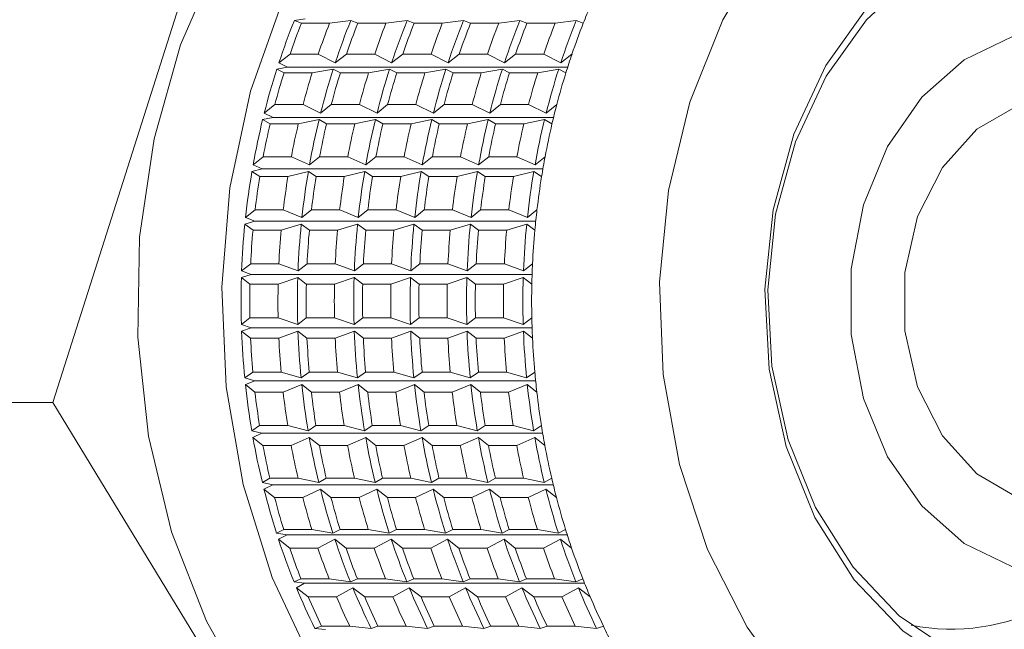
# Model space of a CAD drawing. Units: millimetres. Extents: x 0 to 504, y 0 to 356.
# Drawn here: x 281 to 292, y 254 to 261 of the extents above; entities that cross this region are included whole.
import ezdxf

# ---------------------------------------------------------------- set-up
doc = ezdxf.new("R2010")
doc.units = ezdxf.units.MM
doc.header["$LTSCALE"] = 1.2
doc.linetypes.add('SLD-Durchgehend', pattern=[0])

msp = doc.modelspace()

# ---------------------------------------------------------------- linework, layer by layer
at = {"color": 7, "linetype": 'SLD-Durchgehend', "lineweight": 15}
for p, q in [((284.2028, 264.0601), (281.8163, 256.5714)), ((284.4742, 260.7708), (284.5911, 260.7866)), ((284.5506, 260.7393), (284.4742, 260.7708)), ((285.0942, 260.7708), (284.8606, 260.7393)), ((285.1706, 260.7393), (285.0942, 260.7708)), ((285.7141, 260.7708), (285.4806, 260.7393)), ((285.7906, 260.7393), (285.7141, 260.7708)), ((286.3341, 260.7708), (286.1006, 260.7393)), ((286.4106, 260.7393), (286.3341, 260.7708)), ((286.9541, 260.7708), (286.7206, 260.7393)), ((287.0306, 260.7393), (286.9541, 260.7708)), ((287.5741, 260.7708), (287.3406, 260.7393)), ((287.6506, 260.7393), (287.5741, 260.7708)), ((284.5506, 260.7393), (284.8606, 260.7393)), ((285.1706, 260.7393), (285.4806, 260.7393)), ((285.7906, 260.7393), (286.1006, 260.7393)), ((286.4106, 260.7393), (286.7206, 260.7393)), ((287.0306, 260.7393), (287.3406, 260.7393)), ((284.3033, 260.3049), (284.4269, 260.4019)), ((284.4269, 260.4019), (284.7369, 260.4019)), ((284.7369, 260.4019), (284.9233, 260.3049)), ((284.9233, 260.3049), (285.0469, 260.4019)), ((285.0469, 260.4019), (285.3569, 260.4019)), ((285.3569, 260.4019), (285.5433, 260.3049)), ((285.5433, 260.3049), (285.6669, 260.4019)), ((285.6669, 260.4019), (285.9768, 260.4019)), ((285.9768, 260.4019), (286.1633, 260.3049)), ((286.1633, 260.3049), (286.2868, 260.4019)), ((286.2868, 260.4019), (286.5968, 260.4019)), ((286.5968, 260.4019), (286.7833, 260.3049)), ((286.7833, 260.3049), (286.9068, 260.4019)), ((286.9068, 260.4019), (287.2168, 260.4019)), ((287.2168, 260.4019), (287.4033, 260.3049)), ((287.4033, 260.3049), (287.5268, 260.4019)), ((284.2808, 260.236), (284.3965, 260.2561)), ((284.3597, 260.1959), (284.2808, 260.236)), ((284.3965, 260.2561), (284.3033, 260.3049)), ((284.3965, 260.2561), (287.4787, 260.2561)), ((284.9008, 260.236), (284.6697, 260.1959)), ((284.9797, 260.1959), (284.9008, 260.236)), ((285.5208, 260.236), (285.2897, 260.1959)), ((285.5997, 260.1959), (285.5208, 260.236)), ((286.1408, 260.236), (285.9097, 260.1959)), ((286.2197, 260.1959), (286.1408, 260.236)), ((286.7608, 260.236), (286.5297, 260.1959)), ((286.8397, 260.1959), (286.7608, 260.236)), ((287.3808, 260.236), (287.1497, 260.1959)), ((287.4597, 260.1959), (287.3808, 260.236)), ((284.3597, 260.1959), (284.6697, 260.1959)), ((284.9797, 260.1959), (285.2897, 260.1959)), ((285.5997, 260.1959), (285.9097, 260.1959)), ((286.2197, 260.1959), (286.5297, 260.1959)), ((286.8397, 260.1959), (287.1497, 260.1959)), ((284.1425, 259.7529), (284.2595, 259.846)), ((284.2595, 259.846), (284.5695, 259.846)), ((284.5695, 259.846), (284.7625, 259.7529)), ((284.7625, 259.7529), (284.8795, 259.846)), ((284.8795, 259.846), (285.1895, 259.846)), ((285.1895, 259.846), (285.3825, 259.7529)), ((285.3825, 259.7529), (285.4995, 259.846)), ((285.4995, 259.846), (285.8095, 259.846)), ((285.8095, 259.846), (286.0025, 259.7529)), ((286.0025, 259.7529), (286.1195, 259.846)), ((286.1195, 259.846), (286.4295, 259.846)), ((286.4295, 259.846), (286.6224, 259.7529)), ((286.6224, 259.7529), (286.7395, 259.846)), ((286.7395, 259.846), (287.0495, 259.846)), ((287.0495, 259.846), (287.2424, 259.7529)), ((287.2424, 259.7529), (287.3595, 259.846)), ((284.1248, 259.6817), (284.239, 259.706)), ((284.2068, 259.6333), (284.1248, 259.6817)), ((284.239, 259.706), (284.1425, 259.7529)), ((284.239, 259.706), (287.3241, 259.706)), ((284.7448, 259.6817), (284.5168, 259.6333)), ((284.8267, 259.6333), (284.7448, 259.6817)), ((285.3648, 259.6817), (285.1367, 259.6333)), ((285.4467, 259.6333), (285.3648, 259.6817)), ((285.9848, 259.6817), (285.7567, 259.6333)), ((286.0667, 259.6333), (285.9848, 259.6817)), ((286.6048, 259.6817), (286.3767, 259.6333)), ((286.6867, 259.6333), (286.6048, 259.6817)), ((287.2248, 259.6817), (286.9967, 259.6333)), ((287.3067, 259.6333), (287.2248, 259.6817)), ((284.2068, 259.6333), (284.5168, 259.6333)), ((284.8267, 259.6333), (285.1367, 259.6333)), ((285.4467, 259.6333), (285.7567, 259.6333)), ((286.0667, 259.6333), (286.3767, 259.6333)), ((286.6867, 259.6333), (286.9967, 259.6333)), ((284.02, 259.1851), (284.1309, 259.2736)), ((284.1309, 259.2736), (284.4408, 259.2736)), ((284.4408, 259.2736), (284.64, 259.1851)), ((284.64, 259.1851), (284.7508, 259.2736)), ((284.7508, 259.2736), (285.0608, 259.2736)), ((285.0608, 259.2736), (285.26, 259.1851)), ((285.26, 259.1851), (285.3708, 259.2736)), ((285.3708, 259.2736), (285.6808, 259.2736)), ((285.6808, 259.2736), (285.88, 259.1851)), ((285.88, 259.1851), (285.9908, 259.2736)), ((285.9908, 259.2736), (286.3008, 259.2736)), ((286.3008, 259.2736), (286.5, 259.1851)), ((286.5, 259.1851), (286.6108, 259.2736)), ((286.6108, 259.2736), (286.9208, 259.2736)), ((286.9208, 259.2736), (287.12, 259.1851)), ((287.12, 259.1851), (287.2308, 259.2736)), ((284.0073, 259.1122), (284.1196, 259.1405)), ((284.1196, 259.1405), (284.02, 259.1851)), ((284.1196, 259.1405), (287.2068, 259.1405)), ((284.0928, 259.0559), (284.0073, 259.1122)), ((284.0928, 259.0559), (284.4028, 259.0559)), ((284.6273, 259.1122), (284.4028, 259.0559)), ((284.7128, 259.0559), (284.6273, 259.1122)), ((284.7128, 259.0559), (285.0228, 259.0559)), ((285.2473, 259.1122), (285.0228, 259.0559)), ((285.3328, 259.0559), (285.2473, 259.1122)), ((285.3328, 259.0559), (285.6428, 259.0559)), ((285.8673, 259.1122), (285.6428, 259.0559)), ((285.9528, 259.0559), (285.8673, 259.1122)), ((285.9528, 259.0559), (286.2628, 259.0559)), ((286.4872, 259.1122), (286.2628, 259.0559)), ((286.5728, 259.0559), (286.4872, 259.1122)), ((286.5728, 259.0559), (286.8828, 259.0559)), ((287.1072, 259.1122), (286.8828, 259.0559)), ((287.1928, 259.0559), (287.1072, 259.1122)), ((283.9369, 258.6058), (284.0418, 258.6891)), ((284.0418, 258.6891), (284.3518, 258.6891)), ((284.3518, 258.6891), (284.5568, 258.6058)), ((284.5568, 258.6058), (284.6618, 258.6891)), ((284.6618, 258.6891), (284.9718, 258.6891)), ((284.9718, 258.6891), (285.1768, 258.6058)), ((285.1768, 258.6058), (285.2818, 258.6891)), ((285.2818, 258.6891), (285.5918, 258.6891)), ((285.5918, 258.6891), (285.7968, 258.6058)), ((285.7968, 258.6058), (285.9018, 258.6891)), ((285.9018, 258.6891), (286.2118, 258.6891)), ((286.2118, 258.6891), (286.4168, 258.6058)), ((286.4168, 258.6058), (286.5218, 258.6891)), ((286.5218, 258.6891), (286.8318, 258.6891)), ((286.8318, 258.6891), (287.0368, 258.6058)), ((287.0368, 258.6058), (287.1417, 258.6891)), ((284.0394, 258.5639), (283.9369, 258.6058)), ((283.9292, 258.5318), (284.0394, 258.5639)), ((284.0188, 258.468), (283.9292, 258.5318)), ((284.0394, 258.5639), (287.128, 258.5639)), ((284.5491, 258.5318), (284.3288, 258.468)), ((284.6388, 258.468), (284.5491, 258.5318)), ((285.1691, 258.5318), (284.9488, 258.468)), ((285.2588, 258.468), (285.1691, 258.5318)), ((285.7891, 258.5318), (285.5688, 258.468)), ((285.8788, 258.468), (285.7891, 258.5318)), ((286.4091, 258.5318), (286.1888, 258.468)), ((286.4988, 258.468), (286.4091, 258.5318)), ((287.0291, 258.5318), (286.8087, 258.468)), ((287.1187, 258.468), (287.0291, 258.5318)), ((284.0188, 258.468), (284.3288, 258.468)), ((284.6388, 258.468), (284.9488, 258.468)), ((285.2588, 258.468), (285.5688, 258.468)), ((285.8788, 258.468), (286.1888, 258.468)), ((286.4988, 258.468), (286.8087, 258.468)), ((283.8936, 258.0196), (283.9931, 258.097)), ((283.9931, 258.097), (284.303, 258.097)), ((284.303, 258.097), (284.5136, 258.0196)), ((284.5136, 258.0196), (284.613, 258.097)), ((284.613, 258.097), (284.923, 258.097)), ((284.923, 258.097), (285.1336, 258.0196)), ((285.1336, 258.0196), (285.233, 258.097)), ((285.233, 258.097), (285.543, 258.097)), ((285.543, 258.097), (285.7536, 258.0196)), ((285.7536, 258.0196), (285.853, 258.097)), ((285.853, 258.097), (286.163, 258.097)), ((286.163, 258.097), (286.3736, 258.0196)), ((286.3736, 258.0196), (286.473, 258.097)), ((286.473, 258.097), (286.783, 258.097)), ((286.783, 258.097), (286.9936, 258.0196)), ((286.9936, 258.0196), (287.093, 258.097)), ((283.891, 257.945), (283.999, 257.9806)), ((283.9853, 257.8741), (283.891, 257.945)), ((283.999, 257.9806), (283.8936, 258.0196)), ((283.999, 257.9806), (287.0882, 257.9806)), ((284.511, 257.945), (284.2953, 257.8741)), ((284.6052, 257.8741), (284.511, 257.945)), ((285.131, 257.945), (284.9152, 257.8741)), ((285.2252, 257.8741), (285.131, 257.945)), ((285.751, 257.945), (285.5352, 257.8741)), ((285.8452, 257.8741), (285.751, 257.945)), ((286.371, 257.945), (286.1552, 257.8741)), ((286.4652, 257.8741), (286.371, 257.945)), ((286.991, 257.945), (286.7752, 257.8741)), ((287.0852, 257.8741), (286.991, 257.945)), ((283.9853, 257.8741), (284.2953, 257.8741)), ((284.6052, 257.8741), (284.9152, 257.8741)), ((285.2252, 257.8741), (285.5352, 257.8741)), ((285.8452, 257.8741), (286.1552, 257.8741)), ((286.4652, 257.8741), (286.7752, 257.8741)), ((283.8906, 257.4307), (283.985, 257.5017)), ((283.985, 257.5017), (284.295, 257.5017)), ((284.295, 257.5017), (284.5106, 257.4307)), ((284.5106, 257.4307), (284.605, 257.5017)), ((284.605, 257.5017), (284.915, 257.5017)), ((284.915, 257.5017), (285.1306, 257.4307)), ((285.1306, 257.4307), (285.225, 257.5017)), ((285.225, 257.5017), (285.535, 257.5017)), ((285.535, 257.5017), (285.7506, 257.4307)), ((285.7506, 257.4307), (285.845, 257.5017)), ((285.845, 257.5017), (286.1549, 257.5017)), ((286.1549, 257.5017), (286.3706, 257.4307)), ((286.3706, 257.4307), (286.4649, 257.5017)), ((286.4649, 257.5017), (286.7749, 257.5017)), ((286.7749, 257.5017), (286.9906, 257.4307)), ((286.9906, 257.4307), (287.0849, 257.5017)), ((283.9985, 257.395), (283.8906, 257.4307)), ((283.8931, 257.3561), (283.9985, 257.395)), ((283.9985, 257.395), (287.0878, 257.395)), ((283.9925, 257.2788), (283.8931, 257.3561)), ((283.9925, 257.2788), (284.3025, 257.2788)), ((284.5131, 257.3561), (284.3025, 257.2788)), ((284.6124, 257.2788), (284.5131, 257.3561)), ((284.6124, 257.2788), (284.9224, 257.2788)), ((285.1331, 257.3561), (284.9224, 257.2788)), ((285.2324, 257.2788), (285.1331, 257.3561)), ((285.2324, 257.2788), (285.5424, 257.2788)), ((285.7531, 257.3561), (285.5424, 257.2788)), ((285.8524, 257.2788), (285.7531, 257.3561)), ((285.8524, 257.2788), (286.1624, 257.2788)), ((286.3731, 257.3561), (286.1624, 257.2788)), ((286.4724, 257.2788), (286.3731, 257.3561)), ((286.4724, 257.2788), (286.7824, 257.2788)), ((286.9931, 257.3561), (286.7824, 257.2788)), ((287.0924, 257.2788), (286.9931, 257.3561)), ((283.9279, 256.8438), (284.0177, 256.9077)), ((284.0177, 256.9077), (284.3277, 256.9077)), ((284.3277, 256.9077), (284.5479, 256.8438)), ((284.5479, 256.8438), (284.6376, 256.9077)), ((284.6376, 256.9077), (284.9476, 256.9077)), ((284.9476, 256.9077), (285.1679, 256.8438)), ((285.1679, 256.8438), (285.2576, 256.9077)), ((285.2576, 256.9077), (285.5676, 256.9077)), ((285.5676, 256.9077), (285.7879, 256.8438)), ((285.7879, 256.8438), (285.8776, 256.9077)), ((285.8776, 256.9077), (286.1876, 256.9077)), ((286.1876, 256.9077), (286.4079, 256.8438)), ((286.4079, 256.8438), (286.4976, 256.9077)), ((286.4976, 256.9077), (286.8076, 256.9077)), ((286.8076, 256.9077), (287.0279, 256.8438)), ((287.0279, 256.8438), (287.1176, 256.9077)), ((284.0382, 256.8116), (283.9279, 256.8438)), ((283.9355, 256.7697), (284.0382, 256.8116)), ((284.0403, 256.6865), (283.9355, 256.7697)), ((284.0382, 256.8116), (287.1268, 256.8116)), ((284.5555, 256.7697), (284.3503, 256.6865)), ((284.6603, 256.6865), (284.5555, 256.7697)), ((285.1755, 256.7697), (284.9703, 256.6865)), ((285.2803, 256.6865), (285.1755, 256.7697)), ((285.7955, 256.7697), (285.5903, 256.6865)), ((285.9003, 256.6865), (285.7955, 256.7697)), ((286.4155, 256.7697), (286.2103, 256.6865)), ((286.5203, 256.6865), (286.4155, 256.7697)), ((287.0355, 256.7697), (286.8303, 256.6865)), ((287.1403, 256.6865), (287.0355, 256.7697)), ((284.0403, 256.6865), (284.3503, 256.6865)), ((284.6603, 256.6865), (284.9703, 256.6865)), ((285.2803, 256.6865), (285.5903, 256.6865)), ((285.9003, 256.6865), (286.2103, 256.6865)), ((286.5203, 256.6865), (286.8303, 256.6865)), ((281.8163, 256.5714), (279.3363, 256.5714)), ((281.8163, 256.5714), (285.7116, 250.1928)), ((284.0052, 256.2632), (284.0908, 256.3197)), ((284.0908, 256.3197), (284.4008, 256.3197)), ((284.4008, 256.3197), (284.6252, 256.2632)), ((284.6252, 256.2632), (284.7108, 256.3197)), ((284.7108, 256.3197), (285.0208, 256.3197)), ((285.0208, 256.3197), (285.2452, 256.2632)), ((285.2452, 256.2632), (285.3308, 256.3197)), ((285.3308, 256.3197), (285.6408, 256.3197)), ((285.6408, 256.3197), (285.8652, 256.2632)), ((285.8652, 256.2632), (285.9508, 256.3197)), ((285.9508, 256.3197), (286.2608, 256.3197)), ((286.2608, 256.3197), (286.4852, 256.2632)), ((286.4852, 256.2632), (286.5708, 256.3197)), ((286.5708, 256.3197), (286.8808, 256.3197)), ((286.8808, 256.3197), (287.1052, 256.2632)), ((287.1052, 256.2632), (287.1908, 256.3197)), ((284.1175, 256.2348), (284.0052, 256.2632)), ((284.0178, 256.1903), (284.1175, 256.2348)), ((284.1175, 256.2348), (287.2048, 256.2348)), ((284.1285, 256.1018), (284.0178, 256.1903)), ((284.1285, 256.1018), (284.4385, 256.1018)), ((284.6378, 256.1903), (284.4385, 256.1018)), ((284.7485, 256.1018), (284.6378, 256.1903)), ((284.7485, 256.1018), (285.0585, 256.1018)), ((285.2578, 256.1903), (285.0585, 256.1018)), ((285.3685, 256.1018), (285.2578, 256.1903)), ((285.3685, 256.1018), (285.6785, 256.1018)), ((285.8778, 256.1903), (285.6785, 256.1018)), ((285.9885, 256.1018), (285.8778, 256.1903)), ((285.9885, 256.1018), (286.2985, 256.1018)), ((286.4978, 256.1903), (286.2985, 256.1018)), ((286.6085, 256.1018), (286.4978, 256.1903)), ((286.6085, 256.1018), (286.9185, 256.1018)), ((287.1178, 256.1903), (286.9185, 256.1018)), ((287.2285, 256.1018), (287.1178, 256.1903)), ((284.1219, 255.6934), (284.2039, 255.742)), ((284.236, 255.669), (284.1219, 255.6934)), ((284.1395, 255.6222), (284.236, 255.669)), ((284.2039, 255.742), (284.5139, 255.742)), ((284.236, 255.669), (287.3212, 255.669)), ((284.5139, 255.742), (284.7419, 255.6934)), ((284.7419, 255.6934), (284.8239, 255.742)), ((284.8239, 255.742), (285.1339, 255.742)), ((285.1339, 255.742), (285.3619, 255.6934)), ((285.3619, 255.6934), (285.4439, 255.742)), ((285.4439, 255.742), (285.7539, 255.742)), ((285.7539, 255.742), (285.9819, 255.6934)), ((285.9819, 255.6934), (286.0639, 255.742)), ((286.0639, 255.742), (286.3739, 255.742)), ((286.3739, 255.742), (286.6019, 255.6934)), ((286.6019, 255.6934), (286.6839, 255.742)), ((286.6839, 255.742), (286.9939, 255.742)), ((286.9939, 255.742), (287.2219, 255.6934)), ((287.2219, 255.6934), (287.3039, 255.742)), ((284.2564, 255.5292), (284.1395, 255.6222)), ((284.7595, 255.6222), (284.5664, 255.5292)), ((284.8764, 255.5292), (284.7595, 255.6222)), ((285.3795, 255.6222), (285.1864, 255.5292)), ((285.4964, 255.5292), (285.3795, 255.6222)), ((285.9994, 255.6222), (285.8064, 255.5292)), ((286.1164, 255.5292), (285.9994, 255.6222)), ((286.6194, 255.6222), (286.4264, 255.5292)), ((286.7364, 255.5292), (286.6194, 255.6222)), ((287.2394, 255.6222), (287.0463, 255.5292)), ((287.3563, 255.5292), (287.2394, 255.6222)), ((284.2564, 255.5292), (284.5664, 255.5292)), ((284.8764, 255.5292), (285.1864, 255.5292)), ((285.4964, 255.5292), (285.8064, 255.5292)), ((286.1164, 255.5292), (286.4264, 255.5292)), ((286.7364, 255.5292), (287.0463, 255.5292)), ((284.2771, 255.1388), (284.3561, 255.179)), ((284.3928, 255.1185), (284.2771, 255.1388)), ((284.2995, 255.0698), (284.3928, 255.1185)), ((284.3561, 255.179), (284.6661, 255.179)), ((284.3928, 255.1185), (287.475, 255.1185)), ((284.6661, 255.179), (284.8971, 255.1388)), ((284.8971, 255.1388), (284.9761, 255.179)), ((284.9761, 255.179), (285.2861, 255.179)), ((285.2861, 255.179), (285.5171, 255.1388)), ((285.5171, 255.1388), (285.5961, 255.179)), ((285.5961, 255.179), (285.9061, 255.179)), ((285.9061, 255.179), (286.1371, 255.1388)), ((286.1371, 255.1388), (286.2161, 255.179)), ((286.2161, 255.179), (286.5261, 255.179)), ((286.5261, 255.179), (286.7571, 255.1388)), ((286.7571, 255.1388), (286.8361, 255.179)), ((286.8361, 255.179), (287.146, 255.179)), ((287.146, 255.179), (287.3771, 255.1388)), ((287.3771, 255.1388), (287.456, 255.179)), ((284.4229, 254.9729), (284.2995, 255.0698)), ((284.9195, 255.0698), (284.7329, 254.9729)), ((285.0429, 254.9729), (284.9195, 255.0698)), ((285.5395, 255.0698), (285.3529, 254.9729)), ((285.6629, 254.9729), (285.5395, 255.0698)), ((286.1595, 255.0698), (285.9729, 254.9729)), ((286.2829, 254.9729), (286.1595, 255.0698)), ((286.7795, 255.0698), (286.5929, 254.9729)), ((286.9029, 254.9729), (286.7795, 255.0698)), ((287.3994, 255.0698), (287.2129, 254.9729)), ((287.5229, 254.9729), (287.3994, 255.0698)), ((284.4229, 254.9729), (284.7329, 254.9729)), ((285.0429, 254.9729), (285.3529, 254.9729)), ((285.6629, 254.9729), (285.9729, 254.9729)), ((286.2829, 254.9729), (286.5929, 254.9729)), ((286.9029, 254.9729), (287.2129, 254.9729)), ((284.4697, 254.6035), (284.5462, 254.6352)), ((284.5866, 254.5876), (284.4697, 254.6035)), ((284.4967, 254.5372), (284.5866, 254.5876)), ((284.5462, 254.6352), (284.8562, 254.6352)), ((284.5866, 254.5876), (287.6649, 254.5876)), ((284.8562, 254.6352), (285.0897, 254.6035)), ((285.0897, 254.6035), (285.1662, 254.6352)), ((285.1662, 254.6352), (285.4762, 254.6352)), ((285.4762, 254.6352), (285.7097, 254.6035)), ((285.7097, 254.6035), (285.7862, 254.6352)), ((285.7862, 254.6352), (286.0962, 254.6352)), ((286.0962, 254.6352), (286.3296, 254.6035)), ((286.3296, 254.6035), (286.4062, 254.6352)), ((286.4062, 254.6352), (286.7161, 254.6352)), ((286.7161, 254.6352), (286.9496, 254.6035)), ((286.9496, 254.6035), (287.0261, 254.6352)), ((287.0261, 254.6352), (287.3361, 254.6352)), ((287.3361, 254.6352), (287.5696, 254.6035)), ((287.5696, 254.6035), (287.6461, 254.6352)), ((284.6269, 254.4372), (284.4967, 254.5372)), ((285.1167, 254.5372), (284.9369, 254.4372)), ((285.2468, 254.4372), (285.1167, 254.5372)), ((285.7367, 254.5372), (285.5568, 254.4372)), ((285.8668, 254.4372), (285.7367, 254.5372)), ((286.3567, 254.5372), (286.1768, 254.4372)), ((286.4868, 254.4372), (286.3567, 254.5372)), ((286.9766, 254.5372), (286.7968, 254.4372)), ((287.1068, 254.4372), (286.9766, 254.5372)), ((287.5966, 254.5372), (287.4168, 254.4372)), ((287.7268, 254.4372), (287.5966, 254.5372)), ((284.6269, 254.4372), (284.9369, 254.4372)), ((285.2468, 254.4372), (285.5568, 254.4372)), ((285.8668, 254.4372), (286.1768, 254.4372)), ((286.4868, 254.4372), (286.7968, 254.4372)), ((287.1068, 254.4372), (287.4168, 254.4372)), ((284.6981, 254.0917), (284.7727, 254.1145)), ((284.8159, 254.0802), (284.6981, 254.0917)), ((284.7727, 254.1145), (285.0827, 254.1145)), ((285.0827, 254.1145), (285.3181, 254.0917)), ((285.3181, 254.0917), (285.3927, 254.1145)), ((285.3927, 254.1145), (285.7027, 254.1145)), ((285.7027, 254.1145), (285.9381, 254.0917)), ((285.9381, 254.0917), (286.0127, 254.1145)), ((286.0127, 254.1145), (286.3227, 254.1145)), ((286.3227, 254.1145), (286.5581, 254.0917)), ((286.5581, 254.0917), (286.6327, 254.1145)), ((286.6327, 254.1145), (286.9427, 254.1145)), ((286.9427, 254.1145), (287.1781, 254.0917)), ((287.1781, 254.0917), (287.2527, 254.1145)), ((287.2527, 254.1145), (287.5627, 254.1145)), ((287.5627, 254.1145), (287.798, 254.0917)), ((287.798, 254.0917), (287.8727, 254.1145))]:
    msp.add_line(p, q, dxfattribs=at)
at = {"color": 7, "linetype": 'SLD-Durchgehend', "lineweight": 15, "flags": 128}
for points in [[(288.0981, 264.5066), (288.0073, 264.5056), (287.1496, 264.3987), (286.3165, 264.1178), (285.5295, 263.6702), (284.809, 263.0675), (284.1738, 262.3253), (283.6401, 261.4628), (283.2219, 260.5024), (282.93, 259.469), (282.772, 258.3892), (282.7519, 257.2912), (282.8703, 256.2032), (283.1241, 255.1535), (283.5066, 254.1693), (284.0082, 253.2761), (284.6156, 252.497), (285.3132, 251.8521), (286.083, 251.3583)], [(289.245, 250.8622), (289.1189, 250.8576), (288.2589, 250.9274), (287.4187, 251.1721), (286.6203, 251.5854), (285.8842, 252.1566), (285.2295, 252.8709), (284.6733, 253.7098), (284.2298, 254.6516), (283.9106, 255.6719), (283.7239, 256.7441), (283.6746, 257.8407), (283.7639, 258.9332), (283.9896, 259.9932), (284.3458, 260.9934), (284.8233, 261.9077), (285.4096, 262.7127), (286.0897, 263.3873), (286.8459, 263.9142), (287.6586, 264.2796), (288.5068, 264.4742), (289.3345, 264.4954)], [(291.3382, 252.2848), (292.0996, 251.9861), (292.8901, 251.8605), (293.6858, 251.9118), (294.4624, 252.1384), (295.1963, 252.5334), (295.8652, 253.0848), (296.4488, 253.7759), (296.9295, 254.5857), (297.2924, 255.4896), (297.5268, 256.46), (297.6253, 257.4676), (297.5851, 258.4817), (297.4073, 259.4714), (297.0973, 260.4068), (296.6647, 261.2594), (296.1224, 262.0032), (295.4871, 262.6158), (294.7779, 263.0784), (294.0165, 263.3771), (293.2259, 263.5026), (292.4303, 263.4514), (291.6537, 263.2248), (290.9198, 262.8298), (290.2509, 262.2783), (289.6672, 261.5872), (289.1866, 260.7774), (288.8236, 259.8736), (288.5893, 258.9031), (288.4908, 257.8956), (288.531, 256.8815), (288.7088, 255.8917), (289.0187, 254.9564), (289.4514, 254.1038), (289.9936, 253.3599), (290.629, 252.7474), (291.3382, 252.2848)], [(291.7737, 253.6513), (291.1634, 254.0633), (290.6307, 254.6235), (290.1974, 255.3088), (289.8812, 256.0913), (289.6951, 256.9389), (289.6466, 257.8169), (289.7378, 258.6894), (289.965, 259.5206), (290.3187, 260.2765), (290.7846, 260.9261), (291.3436, 261.443), (291.9728, 261.8058), (292.6464, 261.9998), (293.3369, 262.017), (294.0159, 261.8568), (294.6557, 261.5255), (295.2301, 261.037), (295.7156, 260.411), (296.0923, 259.6733), (296.3448, 258.8541), (296.4627, 257.9868), (296.4412, 257.1071), (296.2812, 256.2509), (295.9892, 255.4532), (295.5773, 254.7468), (295.0622, 254.1605), (294.4651, 253.7184), (293.8103, 253.4386), (293.1248, 253.3324), (292.4365, 253.4043), (291.7737, 253.6513)], [(291.7087, 253.8366), (292.3411, 253.601), (292.9977, 253.5324), (293.6517, 253.6336), (294.2764, 253.9006), (294.8461, 254.3224), (295.3375, 254.8817), (295.7305, 255.5557), (296.009, 256.3166), (296.1616, 257.1335), (296.1821, 257.9728), (296.0697, 258.8002), (295.8288, 259.5817), (295.4694, 260.2855), (295.0063, 260.8827), (294.4583, 261.3488), (293.8479, 261.6648), (293.2, 261.8177), (292.5413, 261.8013), (291.8987, 261.6162), (291.2984, 261.27), (290.7652, 260.777), (290.3207, 260.1572), (289.9832, 259.436), (289.7665, 258.643), (289.6795, 257.8107), (289.7257, 256.9731), (289.9033, 256.1644), (290.2049, 255.4179), (290.6183, 254.7641), (291.1265, 254.2297), (291.7087, 253.8366)], [(292.934, 260.6816), (293.4973, 260.5944), (294.0279, 260.3379), (294.4949, 259.9271), (294.8712, 259.3858), (295.1349, 258.7454), (295.2707, 258.0432), (295.2707, 257.32), (295.1349, 256.6178), (294.8712, 255.9774), (294.4949, 255.436), (294.0279, 255.0252), (293.4973, 254.7688), (292.934, 254.6816), (292.3707, 254.7688), (291.8401, 255.0252), (291.3731, 255.436), (290.9969, 255.9774), (290.7332, 256.6178), (290.5974, 257.32), (290.5974, 258.0432), (290.7332, 258.7454), (290.9969, 259.3858), (291.3731, 259.9271), (291.8401, 260.3379), (292.3707, 260.5944), (292.934, 260.6816)], [(292.934, 259.9316), (293.4314, 259.8404), (293.8885, 259.5744), (294.2682, 259.155), (294.5399, 258.6163), (294.6814, 258.0018), (294.6814, 257.3614), (294.5399, 256.7469), (294.2682, 256.2081), (293.8885, 255.7888), (293.4314, 255.5227), (292.934, 255.4316), (292.4367, 255.5227), (291.9796, 255.7888), (291.5998, 256.2081), (291.3282, 256.7469), (291.1866, 257.3614), (291.1866, 258.0018), (291.3282, 258.6163), (291.5998, 259.155), (291.9796, 259.5744), (292.4367, 259.8404), (292.934, 259.9316)]]:
    msp.add_lwpolyline(points, dxfattribs=at)
at = {"color": 7, "linetype": 'SLD-Durchgehend', "lineweight": 15}
for centre, radius, start, end in [((294.7679, 257.9412), 7.6476, 156.93684, 158.5379), ((291.6404, 257.8782), 7.728, 158.01941, 161.69889), ((292.2604, 257.8782), 7.728, 158.01941, 161.69889), ((292.8804, 257.8782), 7.728, 158.01941, 161.69889), ((293.5004, 257.8782), 7.728, 158.01941, 161.69889), ((294.1204, 257.8782), 7.728, 158.01941, 161.69889), ((294.7404, 257.8782), 7.728, 158.01941, 161.69889), ((291.8233, 257.8806), 7.8144, 158.54144, 161.17686), ((292.1333, 257.8806), 7.8144, 158.54144, 161.17686), ((292.4433, 257.8806), 7.8144, 158.54144, 161.17686), ((292.7533, 257.8806), 7.8144, 158.54144, 161.17686), ((293.0633, 257.8806), 7.8144, 158.54144, 161.17686), ((293.3733, 257.8806), 7.8144, 158.54144, 161.17686), ((293.6833, 257.8806), 7.8144, 158.54144, 161.17686), ((293.9933, 257.8806), 7.8144, 158.54144, 161.17686), ((294.3033, 257.8806), 7.8144, 158.54144, 161.17686), ((294.6133, 257.8806), 7.8144, 158.54144, 161.17686), ((294.9233, 257.8806), 7.8144, 158.54144, 161.17686), ((295.0715, 257.8295), 7.9711, 161.1731, 162.73054), ((291.923, 257.7859), 8.0253, 162.22429, 165.81233), ((292.543, 257.7859), 8.0253, 162.22429, 165.81233), ((293.163, 257.7859), 8.0253, 162.22429, 165.81233), ((293.7829, 257.7859), 8.0253, 162.22429, 165.81233), ((294.4029, 257.7859), 8.0253, 162.22429, 165.81233), ((295.0229, 257.7859), 8.0253, 162.22429, 165.81233), ((292.109, 257.7872), 8.115, 162.73335, 165.30326), ((292.419, 257.7872), 8.115, 162.73335, 165.30326), ((292.729, 257.7872), 8.115, 162.73335, 165.30326), ((293.039, 257.7872), 8.115, 162.73335, 165.30326), ((293.349, 257.7872), 8.115, 162.73335, 165.30326), ((293.659, 257.7872), 8.115, 162.73335, 165.30326), ((293.969, 257.7872), 8.115, 162.73335, 165.30326), ((294.279, 257.7872), 8.115, 162.73335, 165.30326), ((294.589, 257.7872), 8.115, 162.73335, 165.30326), ((294.899, 257.7872), 8.115, 162.73335, 165.30326), ((295.209, 257.7872), 8.115, 162.73335, 165.30326), ((295.3358, 257.7535), 8.2462, 165.30024, 166.82285), ((292.1598, 257.7268), 8.2693, 166.32592, 169.843), ((292.7798, 257.7268), 8.2693, 166.32592, 169.843), ((293.3997, 257.7268), 8.2693, 166.32592, 169.843), ((294.0197, 257.7268), 8.2693, 166.32592, 169.843), ((294.6397, 257.7268), 8.2693, 166.32592, 169.843), ((295.2597, 257.7268), 8.2693, 166.32592, 169.843), ((292.3485, 257.7274), 8.3618, 166.82492, 169.34401), ((292.6585, 257.7274), 8.3618, 166.82492, 169.34401), ((292.9685, 257.7274), 8.3618, 166.82492, 169.34401), ((293.2785, 257.7274), 8.3618, 166.82492, 169.34401), ((293.5885, 257.7274), 8.3618, 166.82492, 169.34401), ((293.8985, 257.7274), 8.3618, 166.82492, 169.34401), ((294.2085, 257.7274), 8.3618, 166.82492, 169.34401), ((294.5185, 257.7274), 8.3618, 166.82492, 169.34401), ((294.8284, 257.7274), 8.3618, 166.82492, 169.34401), ((295.1384, 257.7274), 8.3618, 166.82492, 169.34401), ((295.4484, 257.7274), 8.3618, 166.82492, 169.34401), ((295.5473, 257.7085), 8.4625, 169.34172, 170.83827), ((292.3386, 257.6952), 8.451, 170.34779, 173.81429), ((292.5293, 257.6955), 8.5455, 170.83961, 173.32247), ((292.8393, 257.6955), 8.5455, 170.83961, 173.32247), ((292.9586, 257.6952), 8.451, 170.34779, 173.81429), ((293.1493, 257.6955), 8.5455, 170.83961, 173.32247), ((293.4593, 257.6955), 8.5455, 170.83961, 173.32247), ((293.5786, 257.6952), 8.451, 170.34779, 173.81429), ((293.7693, 257.6955), 8.5455, 170.83961, 173.32247), ((294.0793, 257.6955), 8.5455, 170.83961, 173.32247), ((294.1986, 257.6952), 8.451, 170.34779, 173.81429), ((294.3893, 257.6955), 8.5455, 170.83961, 173.32247), ((294.6993, 257.6955), 8.5455, 170.83961, 173.32247), ((294.8186, 257.6952), 8.451, 170.34779, 173.81429), ((295.0093, 257.6955), 8.5455, 170.83961, 173.32247), ((295.3193, 257.6955), 8.5455, 170.83961, 173.32247), ((295.4386, 257.6952), 8.451, 170.34779, 173.81429), ((295.6293, 257.6955), 8.5455, 170.83961, 173.32247), ((295.6951, 257.6875), 8.6118, 173.3209, 174.80011), ((292.4502, 257.6833), 8.5632, 174.31321, 177.74936), ((293.0702, 257.6833), 8.5632, 174.31321, 177.74936), ((293.6901, 257.6833), 8.5632, 174.31321, 177.74936), ((294.3101, 257.6833), 8.5632, 174.31321, 177.74936), ((294.9301, 257.6833), 8.5632, 174.31321, 177.74936), ((295.5501, 257.6833), 8.5632, 174.31321, 177.74936), ((292.6422, 257.6833), 8.659, 174.80072, 177.26184), ((292.9521, 257.6833), 8.659, 174.80072, 177.26184), ((293.2621, 257.6833), 8.659, 174.80072, 177.26184), ((293.5721, 257.6833), 8.659, 174.80072, 177.26184), ((293.8821, 257.6833), 8.659, 174.80072, 177.26184), ((294.1921, 257.6833), 8.659, 174.80072, 177.26184), ((294.5021, 257.6833), 8.659, 174.80072, 177.26184), ((294.8121, 257.6833), 8.659, 174.80072, 177.26184), ((295.1221, 257.6833), 8.659, 174.80072, 177.26184), ((295.4321, 257.6833), 8.659, 174.80072, 177.26184), ((295.7421, 257.6833), 8.659, 174.80072, 177.26184), ((295.7714, 257.6818), 8.6884, 177.261, 178.7315), ((292.4886, 257.6816), 8.6016, 178.24534, 181.67124), ((293.1086, 257.6816), 8.6016, 178.24534, 181.67124), ((293.7285, 257.6816), 8.6016, 178.24534, 181.67124), ((294.3485, 257.6816), 8.6016, 178.24534, 181.67124), ((294.9685, 257.6816), 8.6016, 178.24534, 181.67124), ((295.5885, 257.6816), 8.6016, 178.24534, 181.67124), ((292.681, 257.6816), 8.6979, 178.7314, 181.18518), ((292.991, 257.6816), 8.6979, 178.7314, 181.18518), ((293.301, 257.6816), 8.6979, 178.7314, 181.18518), ((293.611, 257.6816), 8.6979, 178.7314, 181.18518), ((293.921, 257.6816), 8.6979, 178.7314, 181.18518), ((294.2309, 257.6816), 8.6979, 178.7314, 181.18518), ((294.5409, 257.6816), 8.6979, 178.7314, 181.18518), ((294.8509, 257.6816), 8.6979, 178.7314, 181.18518), ((295.1609, 257.6816), 8.6979, 178.7314, 181.18518), ((295.4709, 257.6816), 8.6979, 178.7314, 181.18518), ((295.7809, 257.6816), 8.6979, 178.7314, 181.18518), ((295.7723, 257.6814), 8.6892, 181.18506, 182.65547), ((292.4518, 257.68), 8.5648, 182.16719, 185.60291), ((292.6438, 257.6799), 8.6606, 182.65464, 185.11546), ((292.9538, 257.6799), 8.6606, 182.65464, 185.11546), ((293.0717, 257.68), 8.5648, 182.16719, 185.60291), ((293.2637, 257.6799), 8.6606, 182.65464, 185.11546), ((293.5737, 257.6799), 8.6606, 182.65464, 185.11546), ((293.6917, 257.68), 8.5648, 182.16719, 185.60291), ((293.8837, 257.6799), 8.6606, 182.65464, 185.11546), ((294.1937, 257.6799), 8.6606, 182.65464, 185.11546), ((294.3117, 257.68), 8.5648, 182.16719, 185.60291), ((294.5037, 257.6799), 8.6606, 182.65464, 185.11546), ((294.8137, 257.6799), 8.6606, 182.65464, 185.11546), ((294.9317, 257.68), 8.5648, 182.16719, 185.60291), ((295.1237, 257.6799), 8.6606, 182.65464, 185.11546), ((295.4337, 257.6799), 8.6606, 182.65464, 185.11546), ((295.5517, 257.68), 8.5648, 182.16719, 185.60291), ((295.7437, 257.6799), 8.6606, 182.65464, 185.11546), ((295.6975, 257.6759), 8.6142, 185.11606, 186.59499), ((292.3417, 257.6683), 8.4541, 186.10174, 189.56738), ((292.9617, 257.6683), 8.4541, 186.10174, 189.56738), ((293.5817, 257.6683), 8.4541, 186.10174, 189.56738), ((294.2017, 257.6683), 8.4541, 186.10174, 189.56738), ((294.8217, 257.6683), 8.4541, 186.10174, 189.56738), ((295.4417, 257.6683), 8.4541, 186.10174, 189.56738), ((292.5325, 257.6681), 8.5487, 186.59344, 189.07568), ((292.8425, 257.6681), 8.5487, 186.59344, 189.07568), ((293.1525, 257.6681), 8.5487, 186.59344, 189.07568), ((293.4625, 257.6681), 8.5487, 186.59344, 189.07568), ((293.7725, 257.6681), 8.5487, 186.59344, 189.07568), ((294.0824, 257.6681), 8.5487, 186.59344, 189.07568), ((294.3924, 257.6681), 8.5487, 186.59344, 189.07568), ((294.7024, 257.6681), 8.5487, 186.59344, 189.07568), ((295.0124, 257.6681), 8.5487, 186.59344, 189.07568), ((295.3224, 257.6681), 8.5487, 186.59344, 189.07568), ((295.6324, 257.6681), 8.5487, 186.59344, 189.07568), ((295.5511, 257.6553), 8.4664, 189.07701, 190.5731), ((292.1642, 257.6373), 8.2739, 190.07201, 193.58781), ((292.353, 257.6367), 8.3664, 190.57083, 193.08899), ((292.663, 257.6367), 8.3664, 190.57083, 193.08899), ((292.7842, 257.6373), 8.2739, 190.07201, 193.58781), ((292.973, 257.6367), 8.3664, 190.57083, 193.08899), ((293.283, 257.6367), 8.3664, 190.57083, 193.08899), ((293.4042, 257.6373), 8.2739, 190.07201, 193.58781), ((293.593, 257.6367), 8.3664, 190.57083, 193.08899), ((293.903, 257.6367), 8.3664, 190.57083, 193.08899), ((294.0242, 257.6373), 8.2739, 190.07201, 193.58781), ((294.213, 257.6367), 8.3664, 190.57083, 193.08899), ((294.5229, 257.6367), 8.3664, 190.57083, 193.08899), ((294.6442, 257.6373), 8.2739, 190.07201, 193.58781), ((294.8329, 257.6367), 8.3664, 190.57083, 193.08899), ((295.1429, 257.6367), 8.3664, 190.57083, 193.08899), ((295.2642, 257.6373), 8.2739, 190.07201, 193.58781), ((295.4529, 257.6367), 8.3664, 190.57083, 193.08899), ((295.3408, 257.6109), 8.2514, 193.09105, 194.61302), ((291.9285, 257.5788), 8.0311, 194.10119, 197.6875), ((292.5485, 257.5788), 8.0311, 194.10119, 197.6875), ((293.1685, 257.5788), 8.0311, 194.10119, 197.6875), ((293.7885, 257.5788), 8.0311, 194.10119, 197.6875), ((294.4085, 257.5788), 8.0311, 194.10119, 197.6875), ((295.0285, 257.5788), 8.0311, 194.10119, 197.6875), ((292.1147, 257.5776), 8.1209, 194.61, 197.17869), ((292.4247, 257.5776), 8.1209, 194.61, 197.17869), ((292.7347, 257.5776), 8.1209, 194.61, 197.17869), ((293.0447, 257.5776), 8.1209, 194.61, 197.17869), ((293.3546, 257.5776), 8.1209, 194.61, 197.17869), ((293.6646, 257.5776), 8.1209, 194.61, 197.17869), ((293.9746, 257.5776), 8.1209, 194.61, 197.17869), ((294.2846, 257.5776), 8.1209, 194.61, 197.17869), ((294.5946, 257.5776), 8.1209, 194.61, 197.17869), ((294.9046, 257.5776), 8.1209, 194.61, 197.17869), ((295.2146, 257.5776), 8.1209, 194.61, 197.17869), ((295.0776, 257.5356), 7.9775, 197.18148, 198.73809), ((291.6468, 257.4873), 7.7348, 198.21261, 201.88994), ((292.2668, 257.4873), 7.7348, 198.21261, 201.88994), ((292.8868, 257.4873), 7.7348, 198.21261, 201.88994), ((293.5068, 257.4873), 7.7348, 198.21261, 201.88994), ((294.1268, 257.4873), 7.7348, 198.21261, 201.88994), ((294.7468, 257.4873), 7.7348, 198.21261, 201.88994), ((291.8298, 257.4849), 7.8213, 198.73434, 201.36821), ((292.1398, 257.4849), 7.8213, 198.73434, 201.36821), ((292.4498, 257.4849), 7.8213, 198.73434, 201.36821), ((292.7598, 257.4849), 7.8213, 198.73434, 201.36821), ((293.0698, 257.4849), 7.8213, 198.73434, 201.36821), ((293.3798, 257.4849), 7.8213, 198.73434, 201.36821), ((293.6898, 257.4849), 7.8213, 198.73434, 201.36821), ((293.9998, 257.4849), 7.8213, 198.73434, 201.36821), ((294.3098, 257.4849), 7.8213, 198.73434, 201.36821), ((294.6198, 257.4849), 7.8213, 198.73434, 201.36821), ((294.9297, 257.4849), 7.8213, 198.73434, 201.36821), ((294.7747, 257.4248), 7.6549, 201.37174, 202.97178), ((291.3333, 257.3592), 7.3961, 202.42978, 206.21855), ((291.9533, 257.3592), 7.3961, 202.42978, 206.21855), ((292.5733, 257.3592), 7.3961, 202.42978, 206.21855), ((293.1933, 257.3592), 7.3961, 202.42978, 206.21855), ((293.8133, 257.3592), 7.3961, 202.42978, 206.21855), ((294.4332, 257.3592), 7.3961, 202.42978, 206.21855), ((291.5127, 257.3555), 7.4787, 202.96731, 205.68101), ((291.8227, 257.3555), 7.4787, 202.96731, 205.68101), ((292.1327, 257.3555), 7.4787, 202.96731, 205.68101), ((292.4427, 257.3555), 7.4787, 202.96731, 205.68101), ((292.7527, 257.3555), 7.4787, 202.96731, 205.68101), ((293.0627, 257.3555), 7.4787, 202.96731, 205.68101), ((293.3727, 257.3555), 7.4787, 202.96731, 205.68101), ((293.6827, 257.3555), 7.4787, 202.96731, 205.68101), ((293.9927, 257.3555), 7.4787, 202.96731, 205.68101), ((294.3027, 257.3555), 7.4787, 202.96731, 205.68101), ((294.6127, 257.3555), 7.4787, 202.96731, 205.68101), ((291.6945, 256.3547), 2.2723, 258.87111, 298.14581), ((294.4473, 257.2765), 7.2955, 205.68527, 207.33746)]:
    msp.add_arc(centre, radius, start, end, dxfattribs=at)

doc.saveas('drawing.dxf')
